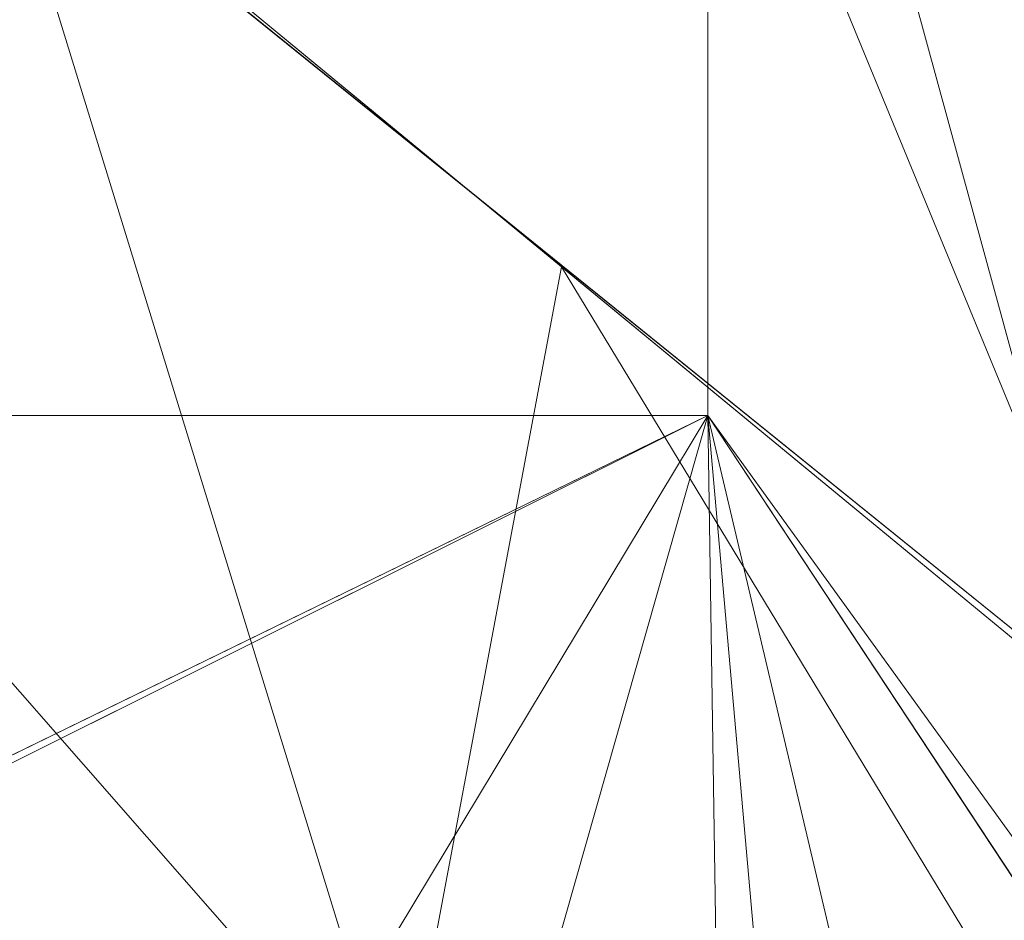
# Model space of a CAD drawing. Units: inches. Extents: x 0 to 204, y 0 to 264.
# Drawn here: x 104 to 106, y 168 to 169 of the extents above; entities that cross this region are included whole.
import ezdxf

# ---------------------------------------------------------------- set-up
doc = ezdxf.new("R2010")
doc.units = ezdxf.units.IN
doc.header["$MEASUREMENT"] = 0
doc.layers.get('0').update_dxf_attribs({"color": 10})

# ---------------------------------------------------------------- blocks, each defined once
blk = doc.blocks.new('OASI-LBW-3D')
at = {"lineweight": 18}
for points, invisible_edges in [([(5.9478, 9.8694, 4.8371), (8.8784, 13.8262, -16.5), (7.1644, 8.9953, 4.8371)], 2), ([(10.0951, 12.9521, -16.5), (7.1644, 8.9953, 4.8371), (8.8784, 13.8262, -16.5)], 2), ([(7.9234, 10.0517, 4.8371), (7.1644, 8.9953, 4.8371), (10.0951, 12.9521, -16.5)], 12), ([(7.9234, 10.0517, 4.8371), (8.0172, 10.6054, 4.8371), (6.6755, 10.8823, 4.8371), (7.1644, 8.9953, 4.8371)], 6)]:
    blk.add_3dface(points, dxfattribs=dict(at, invisible_edges=invisible_edges))
mesh = blk.add_polyface(dxfattribs=at)
corners = [(8.7656, 13.3666, 9.2473), (8.7656, 14.7778, 17.3648), (8.8905, 14.3888, 17.4324), (9.0165, 14.0002, 17.5), (9.3472, 12.652, 15.6544), (9.689, 11.294, 13.7954), (10.0369, 9.9365, 11.9369), (10.3888, 8.5797, 10.0795), (9.5559, 10.9661, 9.6646), (10.0584, 9.5262, 9.9149)]
mesh.append_faces([[corners[k] for k in face] for face in [(2, 0, 1)]], dxfattribs={"vtx0": -1})
mesh.append_faces([[corners[k] for k in face] for face in [(8, 4, 5), (8, 2, 3), (8, 3, 4)]], dxfattribs={"vtx0": -1, "vtx2": -1})
mesh.append_faces([[corners[k] for k in face] for face in [(5, 6, 9), (9, 8, 5), (8, 0, 2)]], dxfattribs={"vtx1": -1, "vtx2": -1})
mesh.append_faces([[corners[k] for k in face] for face in [(6, 7, 9)]], dxfattribs={"vtx2": -1})
mesh = blk.add_polyface(dxfattribs=at)
corners = [(7.8012, 14.0389, 17.4933), (6.0096, 11.3272, 9.6018), (9.4124, 8.5797, 10.0795), (8.8593, 9.9216, 11.9165), (8.3777, 11.2724, 13.7657), (8.0089, 12.6312, 15.6258), (7.8288, 14.0002, 17.5), (6.9054, 12.6831, 13.5475), (8.0573, 9.6738, 9.8892), (7.2078, 13.1407, 14.8794), (7.9775, 10.7148, 11.8484), (7.6115, 11.8918, 13.4387), (7.0334, 10.5005, 9.7455), (6.4575, 12.0051, 11.5747), (7.2187, 11.3571, 11.7069)]
mesh.append_faces([[corners[k] for k in face] for face in [(3, 8, 2)]], dxfattribs={"vtx0": -1})
mesh.append_faces([[corners[k] for k in face] for face in [(1, 14, 13), (5, 11, 4), (12, 14, 1)]], dxfattribs={"vtx0": -1, "vtx1": -1})
mesh.append_faces([[corners[k] for k in face] for face in [(10, 11, 14), (3, 10, 8), (5, 9, 11), (4, 11, 10), (7, 14, 11), (12, 10, 14)]], dxfattribs={"vtx0": -1, "vtx1": -1, "vtx2": -1})
mesh.append_faces([[corners[k] for k in face] for face in [(10, 3, 4)]], dxfattribs={"vtx0": -1, "vtx2": -1})
mesh.append_faces([[corners[k] for k in face] for face in [(9, 7, 11), (7, 13, 14), (5, 6, 9), (12, 8, 10)]], dxfattribs={"vtx1": -1, "vtx2": -1})
mesh.append_faces([[corners[k] for k in face] for face in [(6, 0, 9)]], dxfattribs={"vtx2": -1})
mesh = blk.add_polyface(dxfattribs=at)
corners = [(-7.8288, 14.0002, 17.5), (-9.0165, 14.0002, 17.5), (-9.3472, 12.652, 15.6544), (-9.689, 11.294, 13.7954), (-10.0369, 9.9365, 11.9369), (-10.3888, 8.5797, 10.0795), (-9.4124, 8.5797, 10.0795), (-8.8593, 9.9216, 11.9165), (-8.3777, 11.2724, 13.7657), (-8.0089, 12.6312, 15.6258), (9.0165, 14.0002, 17.5), (7.8288, 14.0002, 17.5), (8.0089, 12.6312, 15.6258), (8.3777, 11.2724, 13.7657), (8.8593, 9.9216, 11.9165), (9.4124, 8.5797, 10.0795), (10.3888, 8.5797, 10.0795), (10.0369, 9.9365, 11.9369), (9.689, 11.294, 13.7954), (9.3472, 12.652, 15.6544)]
mesh.append_faces([[corners[k] for k in face] for face in [(1, 9, 0), (17, 15, 16)]], dxfattribs={"vtx0": -1})
mesh.append_faces([[corners[k] for k in face] for face in [(3, 8, 2), (4, 7, 3), (15, 17, 14), (13, 19, 12), (14, 18, 13)]], dxfattribs={"vtx0": -1, "vtx1": -1})
mesh.append_faces([[corners[k] for k in face] for face in [(9, 1, 2), (3, 7, 8), (4, 6, 7), (12, 19, 10)]], dxfattribs={"vtx0": -1, "vtx2": -1})
mesh.append_faces([[corners[k] for k in face] for face in [(11, 12, 10)]], dxfattribs={"vtx1": -1})
mesh.append_faces([[corners[k] for k in face] for face in [(8, 9, 2), (17, 18, 14), (18, 19, 13)]], dxfattribs={"vtx1": -1, "vtx2": -1})
mesh.append_faces([[corners[k] for k in face] for face in [(4, 5, 6)]], dxfattribs={"vtx2": -1})
mesh = blk.add_polyface(dxfattribs=at)
corners = [(8.7656, 13.3666, 9.2473), (-8.7656, 13.3666, 9.2473), (-9.5539, 10.9718, 9.6636), (-10.3905, 8.5797, 10.0795), (-9.3922, 8.5797, 10.0795), (-7.707, 9.9682, 9.8381), (-6.0094, 11.3253, 9.6021), (6.0094, 11.3253, 9.6021), (7.7072, 9.968, 9.8381), (9.3922, 8.5797, 10.0795), (10.3905, 8.5797, 10.0795), (9.5539, 10.9718, 9.6636)]
mesh.append_faces([[corners[k] for k in face] for face in [(6, 1, 5), (2, 5, 1)]], dxfattribs={"vtx0": -1, "vtx1": -1})
mesh.append_faces([[corners[k] for k in face] for face in [(7, 0, 1, 6)]], dxfattribs={"vtx0": -1, "vtx2": -1})
mesh.append_faces([[corners[k] for k in face] for face in [(3, 4, 2)]], dxfattribs={"vtx1": -1})
mesh.append_faces([[corners[k] for k in face] for face in [(8, 9, 11), (11, 0, 8), (7, 8, 0), (4, 5, 2)]], dxfattribs={"vtx1": -1, "vtx2": -1})
mesh.append_faces([[corners[k] for k in face] for face in [(9, 10, 11)]], dxfattribs={"vtx2": -1})
mesh = blk.add_polyface(dxfattribs=at)
corners = [(6.0096, 11.3272, 9.6018), (-6.0096, 11.3272, 9.6018), (-9.4124, 8.5797, 10.0795), (-10.3888, 8.5797, 10.0795), (-9.5559, 10.9661, 9.6646), (-8.7656, 13.3666, 9.2473), (8.7656, 13.3666, 9.2473), (9.5559, 10.9661, 9.6646), (10.3888, 8.5797, 10.0795), (9.4124, 8.5797, 10.0795)]
mesh.append_faces([[corners[k] for k in face] for face in [(7, 0, 6), (0, 7, 9)]], dxfattribs={"vtx0": -1, "vtx1": -1})
mesh.append_faces([[corners[k] for k in face] for face in [(1, 4, 5), (4, 1, 2)]], dxfattribs={"vtx0": -1, "vtx2": -1})
mesh.append_faces([[corners[k] for k in face] for face in [(8, 9, 7)]], dxfattribs={"vtx1": -1})
mesh.append_faces([[corners[k] for k in face] for face in [(5, 6, 0, 1)]], dxfattribs={"vtx1": -1, "vtx3": -1})
mesh.append_faces([[corners[k] for k in face] for face in [(2, 3, 4)]], dxfattribs={"vtx2": -1})
mesh = blk.add_polyface(dxfattribs=at)
corners = [(-8.7656, 13.3666, 9.2473), (8.7656, 13.3666, 9.2473), (8.7657, 9.0545), (-8.7657, 9.0545)]
mesh.append_faces([[corners[k] for k in face] for face in [(0, 1, 2, 3)]])
mesh = blk.add_polyface(dxfattribs=at)
corners = [(8.7657, 9.0545), (8.7656, 13.3666, 9.2473), (9.5539, 10.9718, 9.6636), (10.3905, 8.5797, 10.0795), (10.6448, 7.5209, 8.63), (10.9004, 6.4621, 7.1805), (11.157, 5.4035, 5.7314), (11.0768, 5.5386, 5.5193), (10.9959, 5.6736, 5.3074), (10.2722, 6.8732, 3.5849), (9.5273, 8.0009, 1.8125), (9.8674, 10.0755, 9.8194), (10.3019, 7.9861, 7.0287), (8.7657, 10.7865, 3.7143), (9.5203, 9.6728, 5.8514), (9.1598, 12.1692, 9.4554), (8.7657, 11.6346, 5.533), (9.8252, 9.3857, 7.3351)]
mesh.append_faces([[corners[k] for k in face] for face in [(3, 12, 11), (5, 12, 4), (16, 14, 13), (8, 5, 7), (11, 17, 2)]], dxfattribs={"vtx0": -1, "vtx1": -1})
mesh.append_faces([[corners[k] for k in face] for face in [(2, 17, 14), (14, 16, 15), (8, 12, 5), (12, 17, 11), (10, 13, 14), (9, 17, 12), (9, 14, 17)]], dxfattribs={"vtx0": -1, "vtx1": -1, "vtx2": -1})
mesh.append_faces([[corners[k] for k in face] for face in [(14, 9, 10), (12, 3, 4)]], dxfattribs={"vtx0": -1, "vtx2": -1})
mesh.append_faces([[corners[k] for k in face] for face in [(6, 7, 5)]], dxfattribs={"vtx1": -1})
mesh.append_faces([[corners[k] for k in face] for face in [(8, 9, 12), (15, 2, 14)]], dxfattribs={"vtx1": -1, "vtx2": -1})
mesh.append_faces([[corners[k] for k in face] for face in [(10, 0, 13), (16, 1, 15)]], dxfattribs={"vtx2": -1})
mesh = blk.add_polyface(dxfattribs=at)
corners = [(10.0326, 5.4034, 5.7311), (9.8252, 6.4627, 7.1813), (9.6123, 7.5215, 8.6308), (9.3922, 8.5797, 10.0795), (7.7072, 9.968, 9.8381), (6.0094, 11.3253, 9.6021), (6.1557, 7.7804, 2.0001), (8.0607, 6.5751, 3.8921), (8.3117, 8.0055, 7.1775), (9.0467, 5.9892, 4.8116), (6.0826, 9.5528, 5.8011), (7.0926, 9.3974, 7.5731), (7.1732, 8.2003, 5.2651), (7.1082, 7.1778, 2.9461), (6.1192, 8.6666, 3.9006), (8.3006, 7.1539, 5.528), (8.5497, 9.2738, 9.9588), (6.8583, 10.6466, 9.7201), (6.046, 10.4391, 7.7016)]
mesh.append_faces([[corners[k] for k in face] for face in [(18, 17, 5), (16, 2, 3)]], dxfattribs={"vtx0": -1})
mesh.append_faces([[corners[k] for k in face] for face in [(4, 11, 8), (9, 1, 8), (8, 11, 12), (12, 7, 15), (12, 11, 10), (2, 16, 8), (13, 12, 14), (17, 18, 11), (9, 8, 15), (12, 15, 8)]], dxfattribs={"vtx0": -1, "vtx1": -1, "vtx2": -1})
mesh.append_faces([[corners[k] for k in face] for face in [(11, 4, 17), (15, 7, 9), (12, 10, 14)]], dxfattribs={"vtx0": -1, "vtx2": -1})
mesh.append_faces([[corners[k] for k in face] for face in [(0, 1, 9)]], dxfattribs={"vtx1": -1})
mesh.append_faces([[corners[k] for k in face] for face in [(1, 2, 8), (13, 7, 12), (16, 4, 8), (18, 10, 11)]], dxfattribs={"vtx1": -1, "vtx2": -1})
mesh.append_faces([[corners[k] for k in face] for face in [(14, 6, 13)]], dxfattribs={"vtx2": -1})
mesh = blk.add_polyface(dxfattribs=at)
corners = [(-6.2141, 7.7805, 2), (6.2141, 7.7805, 2), (7.5355, 7.0134, 3.2041), (8.809, 6.2213, 4.4475), (10.0359, 5.4037, 5.7311), (11.1741, 5.4035, 5.7314), (8.7657, 9.0545), (-8.7657, 9.0545), (-11.174, 5.4037, 5.7311), (-10.0361, 5.4035, 5.7314), (-8.8098, 6.2208, 4.4483), (-7.5349, 7.0138, 3.2036)]
mesh.append_faces([[corners[k] for k in face] for face in [(6, 3, 5), (3, 6, 2)]], dxfattribs={"vtx0": -1, "vtx1": -1})
mesh.append_faces([[corners[k] for k in face] for face in [(7, 11, 0)]], dxfattribs={"vtx0": -1, "vtx2": -1})
mesh.append_faces([[corners[k] for k in face] for face in [(1, 2, 6), (7, 8, 10), (10, 11, 7)]], dxfattribs={"vtx1": -1, "vtx2": -1})
mesh.append_faces([[corners[k] for k in face] for face in [(0, 1, 6, 7)]], dxfattribs={"vtx1": -1, "vtx3": -1})
mesh.append_faces([[corners[k] for k in face] for face in [(3, 4, 5), (8, 9, 10)]], dxfattribs={"vtx2": -1})
mesh = blk.add_polyface(dxfattribs=at)
corners = [(-8.7657, 9.0545), (8.7657, 9.0545), (10.9959, 5.6736, 5.3074), (11.0768, 5.5386, 5.5193), (11.157, 5.4035, 5.7314), (10.0326, 5.4036, 5.7313), (8.0607, 6.5751, 3.8921), (6.1557, 7.7804, 2.0001), (-6.1557, 7.7804, 2.0001), (-8.0607, 6.5751, 3.8921), (-10.0326, 5.4035, 5.7314), (-11.157, 5.4036, 5.7313), (-11.0767, 5.5387, 5.5192), (-10.9959, 5.6736, 5.3074)]
mesh.append_faces([[corners[k] for k in face] for face in [(5, 3, 4)]], dxfattribs={"vtx0": -1})
mesh.append_faces([[corners[k] for k in face] for face in [(2, 6, 1), (3, 5, 2), (6, 2, 5), (9, 0, 8)]], dxfattribs={"vtx0": -1, "vtx1": -1})
mesh.append_faces([[corners[k] for k in face] for face in [(1, 7, 8, 0)]], dxfattribs={"vtx0": -1, "vtx2": -1})
mesh.append_faces([[corners[k] for k in face] for face in [(6, 7, 1), (13, 0, 9), (12, 13, 10), (9, 10, 13)]], dxfattribs={"vtx1": -1, "vtx2": -1})
mesh.append_faces([[corners[k] for k in face] for face in [(10, 11, 12)]], dxfattribs={"vtx2": -1})
mesh = blk.add_polyface(dxfattribs=at)
corners = [(-8.7657, 9.0545), (8.7657, 9.0545), (10.8649, -14.7222), (-10.8649, -14.7222)]
mesh.append_faces([[corners[k] for k in face] for face in [(0, 1, 2, 3)]])
mesh = blk.add_polyface(dxfattribs=at)
corners = [(8.7657, 9.0545), (11.1741, 5.4035, 5.7314), (14.0005, -13.1353, 9), (10.8649, -14.7222)]
mesh.append_faces([[corners[k] for k in face] for face in [(0, 1, 2), (2, 3, 0)]], dxfattribs={"vtx2": -1})
mesh = blk.add_polyface(dxfattribs=at)
corners = [(8.7657, 9.0545), (9.5273, 8.0009, 1.8125), (10.2722, 6.8732, 3.5849), (10.9959, 5.6736, 5.3074)]
mesh.append_faces([[corners[k] for k in face] for face in [(1, 2, 3), (3, 0, 1)]], dxfattribs={"vtx2": -1})
mesh = blk.add_polyface(dxfattribs=at)
corners = [(9.3922, 8.5797, 10.0795), (9.6123, 7.5215, 8.6308), (9.8252, 6.4627, 7.1813), (10.0326, 5.4035, 5.7314), (11.157, 5.4034, 5.7311), (10.9004, 6.4621, 7.1805), (10.6448, 7.5209, 8.63), (10.3905, 8.5797, 10.0795), (-10.3905, 8.5797, 10.0795), (-10.6448, 7.5209, 8.63), (-10.9004, 6.4621, 7.1805), (-11.157, 5.4035, 5.7314), (-10.0326, 5.4034, 5.7311), (-9.8252, 6.4627, 7.1813), (-9.6123, 7.5215, 8.6308), (-9.3922, 8.5797, 10.0795)]
mesh.append_faces([[corners[k] for k in face] for face in [(8, 14, 15), (12, 10, 11)]], dxfattribs={"vtx0": -1})
mesh.append_faces([[corners[k] for k in face] for face in [(6, 2, 5), (14, 9, 13)]], dxfattribs={"vtx0": -1, "vtx1": -1})
mesh.append_faces([[corners[k] for k in face] for face in [(1, 6, 7), (5, 2, 3), (6, 1, 2), (10, 12, 13), (14, 8, 9), (13, 9, 10)]], dxfattribs={"vtx0": -1, "vtx2": -1})
mesh.append_faces([[corners[k] for k in face] for face in [(3, 4, 5), (7, 0, 1)]], dxfattribs={"vtx2": -1})

msp = doc.modelspace()

# ---------------------------------------------------------------- linework, layer by layer
at = {"lineweight": 18, "invisible_edges": 15}
for points in [[(104.92309, 169.49159, 19.6875), (104.93325, 169.64273, 19.91775), (104.69531, 169.34422, 21.33715)], [(104.21588, 169.41066, 29.79325), (105.11569, 168.75969, 28.98545), (104.88009, 168.94795, 28.89643)], [(104.88009, 168.94795, 28.89643), (104.9474, 168.71276, 28.49753), (104.0454, 169.39613, 29.44583)], [(104.24514, 169.35721, 31.18062), (104.50885, 169.28017, 30.83281), (104.17425, 169.29926, 31.04476)], [(104.58632, 169.3218, 30.98573), (104.24514, 169.35721, 31.18062), (104.36443, 169.35893, 31.2816)], [(104.24514, 169.35721, 31.18062), (104.58632, 169.3218, 30.98573), (104.50885, 169.28017, 30.83281)], [(104.36443, 169.35893, 31.2816), (104.43863, 169.33283, 31.36207), (104.68305, 169.31091, 31.05015)], [(104.36443, 169.35893, 31.2816), (104.68305, 169.31091, 31.05015), (104.58632, 169.3218, 30.98573)], [(104.33359, 169.29454, 31.55462), (104.69775, 169.25085, 31.3037), (104.43863, 169.33283, 31.36207)], [(104.68305, 169.31091, 31.05015), (104.43863, 169.33283, 31.36207), (104.71581, 169.28526, 31.17155)], [(104.43863, 169.33283, 31.36207), (104.69775, 169.25085, 31.3037), (104.71581, 169.28526, 31.17155)], [(104.50885, 169.28017, 30.83281), (104.58632, 169.3218, 30.98573), (104.76517, 169.2621, 30.64211)], [(104.58632, 169.3218, 30.98573), (104.68305, 169.31091, 31.05015), (104.86169, 169.26929, 30.75978)], [(104.58632, 169.3218, 30.98573), (104.86169, 169.26929, 30.75978), (104.76517, 169.2621, 30.64211)], [(104.17425, 169.29926, 31.04476), (104.50885, 169.28017, 30.83281), (104.35339, 169.22049, 30.81496)], [(104.90166, 169.25501, 30.89361), (104.68305, 169.31091, 31.05015), (104.71581, 169.28526, 31.17155)], [(104.68305, 169.31091, 31.05015), (104.90166, 169.25501, 30.89361), (104.86169, 169.26929, 30.75978)], [(104.56541, 169.22336, 31.48882), (104.33359, 169.29454, 31.55462), (104.34763, 169.20598, 31.66586)], [(104.33359, 169.29454, 31.55462), (104.56541, 169.22336, 31.48882), (104.69775, 169.25085, 31.3037)], [(104.90588, 169.21987, 31.0649), (104.71581, 169.28526, 31.17155), (104.69775, 169.25085, 31.3037)], [(104.90166, 169.25501, 30.89361), (104.71581, 169.28526, 31.17155), (104.90588, 169.21987, 31.0649)], [(104.50885, 169.28017, 30.83281), (104.56987, 169.1896, 30.56932), (104.35339, 169.22049, 30.81496)], [(104.56987, 169.1896, 30.56932), (104.50885, 169.28017, 30.83281), (104.6757, 169.24195, 30.60914)], [(104.6757, 169.24195, 30.60914), (104.50885, 169.28017, 30.83281), (104.76517, 169.2621, 30.64211)], [(104.86169, 169.26929, 30.75978), (105.00623, 169.20364, 30.35145), (104.76517, 169.2621, 30.64211)], [(105.00623, 169.20364, 30.35145), (104.86169, 169.26929, 30.75978), (105.06931, 169.20028, 30.58976)], [(104.90166, 169.25501, 30.89361), (105.06931, 169.20028, 30.58976), (104.86169, 169.26929, 30.75978)], [(104.88785, 169.19563, 30.2741), (104.6757, 169.24195, 30.60914), (104.76517, 169.2621, 30.64211)], [(105.00623, 169.20364, 30.35145), (104.88785, 169.19563, 30.2741), (104.76517, 169.2621, 30.64211)], [(104.90166, 169.25501, 30.89361), (105.09468, 169.16238, 30.80509), (105.06931, 169.20028, 30.58976)], [(104.90166, 169.25501, 30.89361), (104.90588, 169.21987, 31.0649), (105.09468, 169.16238, 30.80509)], [(105.11569, 168.75969, 28.98545), (104.22004, 169.24223, 29.99575), (104.54647, 168.88936, 29.68472)], [(104.69775, 169.25085, 31.3037), (104.56541, 169.22336, 31.48882), (104.82855, 169.1765, 31.28009)], [(104.56987, 169.1896, 30.56932), (104.6757, 169.24195, 30.60914), (104.7355, 169.18438, 30.36583)], [(104.6757, 169.24195, 30.60914), (104.88785, 169.19563, 30.2741), (104.7355, 169.18438, 30.36583)], [(104.82855, 169.1765, 31.28009), (104.90588, 169.21987, 31.0649), (104.69775, 169.25085, 31.3037)], [(104.9474, 168.71276, 28.49753), (104.52619, 168.61205, 28.65681), (103.89393, 169.21285, 29.33297)], [(104.34763, 169.20598, 31.66586), (104.71209, 169.13074, 31.46334), (104.56541, 169.22336, 31.48882)], [(104.56987, 169.1896, 30.56932), (104.4484, 169.14713, 30.62439), (104.35339, 169.22049, 30.81496)], [(104.82855, 169.1765, 31.28009), (104.56541, 169.22336, 31.48882), (104.71209, 169.13074, 31.46334)], [(104.90588, 169.21987, 31.0649), (104.82855, 169.1765, 31.28009), (105.02845, 169.14278, 31.0268)], [(104.90588, 169.21987, 31.0649), (105.02845, 169.14278, 31.0268), (105.09468, 169.16238, 30.80509)], [(104.34763, 169.20598, 31.66586), (104.32564, 169.11797, 31.7475), (104.71209, 169.13074, 31.46334)], [(104.88785, 169.19563, 30.2741), (105.00623, 169.20364, 30.35145), (104.97505, 169.13848, 29.93752)], [(105.06931, 169.20028, 30.58976), (105.15423, 169.14688, 30.23995), (105.00623, 169.20364, 30.35145)], [(105.00623, 169.20364, 30.35145), (105.15423, 169.14688, 30.23995), (105.10446, 169.12171, 29.94048)], [(105.09468, 169.16238, 30.80509), (105.24418, 169.09846, 30.38656), (105.06931, 169.20028, 30.58976)], [(105.24418, 169.09846, 30.38656), (105.15423, 169.14688, 30.23995), (105.06931, 169.20028, 30.58976)], [(104.64002, 169.10583, 30.28051), (104.4484, 169.14713, 30.62439), (104.56987, 169.1896, 30.56932)], [(104.56987, 169.1896, 30.56932), (104.7355, 169.18438, 30.36583), (104.64002, 169.10583, 30.28051)], [(104.7355, 169.18438, 30.36583), (104.72505, 169.07251, 29.94915), (104.64002, 169.10583, 30.28051)], [(104.7355, 169.18438, 30.36583), (104.88785, 169.19563, 30.2741), (104.84564, 169.12171, 29.94048)], [(104.71209, 169.13074, 31.46334), (104.98498, 169.09789, 31.17466), (104.82855, 169.1765, 31.28009)], [(104.98498, 169.09789, 31.17466), (105.02845, 169.14278, 31.0268), (104.82855, 169.1765, 31.28009)], [(105.09468, 169.16238, 30.80509), (105.02845, 169.14278, 31.0268), (105.18885, 169.0599, 30.83742)], [(105.09468, 169.16238, 30.80509), (105.32682, 169.00834, 30.44057), (105.24418, 169.09846, 30.38656)], [(105.09468, 169.16238, 30.80509), (105.18885, 169.0599, 30.83742), (105.32682, 169.00834, 30.44057)], [(104.32379, 169.09753, 30.6918), (104.4484, 169.14713, 30.62439), (104.47535, 169.05842, 30.47032)], [(104.4484, 169.14713, 30.62439), (104.64002, 169.10583, 30.28051), (104.47535, 169.05842, 30.47032)], [(104.72505, 169.07251, 29.94915), (104.97505, 169.13848, 29.93752), (105.22505, 169.07251, 29.94915)], [(104.98498, 169.09789, 31.17466), (105.18885, 169.0599, 30.83742), (105.02845, 169.14278, 31.0268)], [(105.22505, 169.07251, 29.94915), (105.15423, 169.14688, 30.23995), (105.24418, 169.09846, 30.38656)], [(104.62846, 169.05642, 31.58885), (104.71209, 169.13074, 31.46334), (104.32564, 169.11797, 31.7475)], [(105.00248, 169.02045, 31.22776), (104.71209, 169.13074, 31.46334), (104.62846, 169.05642, 31.58885)], [(104.98498, 169.09789, 31.17466), (104.71209, 169.13074, 31.46334), (105.00248, 169.02045, 31.22776)], [(104.32564, 169.11797, 31.7475), (104.56484, 168.9293, 31.63055), (104.62846, 169.05642, 31.58885)], [(104.6215, 168.99426, 29.96295), (104.49209, 168.51864, 30.04682), (105.10446, 169.12171, 29.94048)], [(104.54204, 168.39988, 30.06776), (105.22505, 168.21965, 30.09954), (105.10446, 169.12171, 29.94048)], [(105.22505, 168.21965, 30.09954), (105.45801, 168.77352, 30.00187), (105.10446, 169.12171, 29.94048)], [(104.47535, 169.05842, 30.47032), (104.31769, 169.00566, 30.62533), (104.32379, 169.09753, 30.6918)], [(104.64002, 169.10583, 30.28051), (104.56262, 168.99662, 30.19721), (104.47535, 169.05842, 30.47032)], [(104.56262, 168.99662, 30.19721), (104.64002, 169.10583, 30.28051), (104.6215, 168.99426, 29.96295)], [(105.18885, 169.0599, 30.83742), (104.98498, 169.09789, 31.17466), (105.00248, 169.02045, 31.22776)], [(105.3286, 168.99426, 29.96295), (105.24418, 169.09846, 30.38656), (105.32682, 169.00834, 30.44057)], [(105.22505, 169.07251, 29.94915), (104.49209, 168.51864, 30.04682), (104.72505, 169.07251, 29.94915)], [(104.49209, 168.51864, 30.04682), (104.54204, 168.89228, 29.98093), (104.72505, 169.07251, 29.94915)], [(105.22505, 169.07251, 29.94915), (104.84564, 168.17045, 30.10821), (104.49209, 168.51864, 30.04682)], [(105.22505, 169.07251, 29.94915), (105.40806, 168.39988, 30.06776), (104.84564, 168.17045, 30.10821)], [(105.22505, 169.07251, 29.94915), (105.45801, 168.77352, 30.00187), (105.40806, 168.39988, 30.06776)], [(104.31769, 169.00566, 30.62533), (104.47535, 169.05842, 30.47032), (104.45926, 168.91562, 30.33843)], [(104.56262, 168.99662, 30.19721), (104.45926, 168.91562, 30.33843), (104.47535, 169.05842, 30.47032)], [(105.00248, 169.02045, 31.22776), (104.62846, 169.05642, 31.58885), (104.88926, 168.89166, 31.41707)], [(105.18885, 169.0599, 30.83742), (105.00248, 169.02045, 31.22776), (105.23673, 168.92471, 30.90398)], [(105.32682, 169.00834, 30.44057), (105.18885, 169.0599, 30.83742), (105.3782, 168.89909, 30.50267)], [(105.18885, 169.0599, 30.83742), (105.23673, 168.92471, 30.90398), (105.3782, 168.89909, 30.50267)], [(105.00248, 169.02045, 31.22776), (105.10603, 168.83532, 31.09758), (105.23673, 168.92471, 30.90398)], [(105.3782, 168.89909, 30.50267), (105.40806, 168.89228, 29.98093), (105.32682, 169.00834, 30.44057)], [(104.54647, 168.88936, 29.68472), (104.12173, 169.00671, 30.05649), (104.86305, 168.28938, 29.16103)], [(104.45926, 168.91562, 30.33843), (104.56262, 168.99662, 30.19721), (104.54204, 168.89228, 29.98093)], [(104.6809, 168.20173, 28.6791), (103.79574, 168.97727, 29.39402), (104.52619, 168.61205, 28.65681)], [(104.9474, 168.71276, 28.49753), (104.88009, 168.94795, 28.89643), (105.72904, 168.26879, 28.09701)], [(104.88009, 168.94795, 28.89643), (105.11569, 168.75969, 28.98545), (105.72904, 168.26879, 28.09701)], [(104.42648, 168.82235, 31.76038), (104.73298, 168.81854, 31.56039), (104.56484, 168.9293, 31.63055)], [(105.32281, 168.77899, 30.77808), (105.3782, 168.89909, 30.50267), (105.23673, 168.92471, 30.90398)], [(104.49209, 168.77352, 30.00187), (104.4082, 168.81836, 30.39005), (104.45926, 168.91562, 30.33843)], [(104.97971, 168.77241, 31.32394), (104.88926, 168.89166, 31.41707), (104.73298, 168.81854, 31.56039)], [(105.3782, 168.89909, 30.50267), (105.37813, 168.73069, 30.50419), (105.45801, 168.77352, 30.00187)], [(102.22741, 168.88803, 42.35259), (104.97505, 168.23635, 40.90196), (101.78016, 168.3285, 40.54031)], [(105.22356, 168.67858, 30.96704), (105.10603, 168.83532, 31.09758), (104.97971, 168.77241, 31.32394)], [(104.71259, 168.63017, 31.51497), (104.42648, 168.82235, 31.76038), (104.34763, 168.68138, 31.75836)], [(104.73298, 168.81854, 31.56039), (104.42648, 168.82235, 31.76038), (104.8436, 168.69819, 31.44069)], [(104.42648, 168.82235, 31.76038), (104.71259, 168.63017, 31.51497), (104.8436, 168.69819, 31.44069)], [(104.41108, 168.68754, 30.25945), (104.4082, 168.81836, 30.39005), (104.49209, 168.77352, 30.00187)], [(104.97971, 168.77241, 31.32394), (104.73298, 168.81854, 31.56039), (104.8436, 168.69819, 31.44069)], [(104.6809, 168.20173, 28.6791), (104.79189, 168.13371, 28.89781), (103.83984, 168.77586, 29.71973)], [(104.86305, 168.28938, 29.16103), (103.89856, 168.78076, 29.83953), (104.79189, 168.13371, 28.89781)], [(105.32281, 168.77899, 30.77808), (105.22356, 168.67858, 30.96704), (105.3782, 168.57193, 30.56036)], [(104.97971, 168.77241, 31.32394), (104.8436, 168.69819, 31.44069), (105.0659, 168.65751, 31.18857)], [(104.97971, 168.77241, 31.32394), (105.0659, 168.65751, 31.18857), (105.22356, 168.67858, 30.96704)], [(105.45801, 168.77352, 30.00187), (105.22505, 168.21965, 30.09954), (105.45801, 168.51864, 30.04682)], [(105.11569, 168.75969, 28.98545), (105.26383, 168.36623, 28.98075), (105.83681, 168.16174, 28.30891)], [(105.83681, 168.16174, 28.30891), (105.72904, 168.26879, 28.09701), (105.11569, 168.75969, 28.98545)], [(105.3782, 168.57193, 30.56036), (105.45801, 168.51864, 30.04682), (105.37813, 168.73069, 30.50419)], [(104.9474, 168.71276, 28.49753), (105.91589, 167.84116, 27.54236), (105.20295, 168.06926, 28.00307)], [(105.72904, 168.26879, 28.09701), (105.91589, 167.84116, 27.54236), (104.9474, 168.71276, 28.49753)], [(104.93944, 168.59692, 31.296), (104.8436, 168.69819, 31.44069), (104.71259, 168.63017, 31.51497)], [(104.93944, 168.59692, 31.296), (105.0659, 168.65751, 31.18857), (104.8436, 168.69819, 31.44069)], [(104.59834, 168.55903, 31.54221), (104.34763, 168.68138, 31.75836), (104.30884, 168.58923, 31.71904)], [(104.34763, 168.68138, 31.75836), (104.59834, 168.55903, 31.54221), (104.71259, 168.63017, 31.51497)], [(104.49209, 168.51864, 30.04682), (104.40226, 168.60744, 30.44407), (104.41108, 168.68754, 30.25945)], [(105.18885, 168.5353, 30.92992), (105.22356, 168.67858, 30.96704), (105.0659, 168.65751, 31.18857)], [(105.3782, 168.57193, 30.56036), (105.22356, 168.67858, 30.96704), (105.18885, 168.5353, 30.92992)], [(105.18885, 168.5353, 30.92992), (105.0659, 168.65751, 31.18857), (104.93944, 168.59692, 31.296)], [(104.59834, 168.55903, 31.54221), (104.94766, 168.50211, 31.20405), (104.71259, 168.63017, 31.51497)], [(104.71259, 168.63017, 31.51497), (104.94766, 168.50211, 31.20405), (104.93944, 168.59692, 31.296)], [(104.40226, 168.60744, 30.44407), (104.47864, 168.50636, 30.31216), (104.38761, 168.51943, 30.57675)], [(104.49209, 168.51864, 30.04682), (104.47864, 168.50636, 30.31216), (104.40226, 168.60744, 30.44407)], [(104.59834, 168.55903, 31.54221), (104.30884, 168.58923, 31.71904), (104.32244, 168.48807, 31.6108)], [(105.18885, 168.5353, 30.92992), (104.93944, 168.59692, 31.296), (104.94766, 168.50211, 31.20405)], [(104.95368, 168.58153, 42.46549), (104.94194, 168.32599, 41.84035), (104.96763, 168.43653, 41.98266)], [(105.18885, 168.5353, 30.92992), (105.34319, 168.43016, 30.45933), (105.3782, 168.57193, 30.56036)], [(105.34319, 168.43016, 30.45933), (105.40806, 168.39988, 30.06776), (105.3782, 168.57193, 30.56036)], [(104.32244, 168.48807, 31.6108), (104.71581, 168.43781, 31.32097), (104.59834, 168.55903, 31.54221)], [(104.71581, 168.43781, 31.32097), (104.94766, 168.50211, 31.20405), (104.59834, 168.55903, 31.54221)], [(104.87539, 168.26893, 41.85988), (104.94194, 168.32599, 41.84035), (104.92862, 168.54676, 42.4783)], [(105.10785, 168.42995, 30.9197), (105.18885, 168.5353, 30.92992), (104.94766, 168.50211, 31.20405)], [(105.18885, 168.5353, 30.92992), (105.10785, 168.42995, 30.9197), (105.2243, 168.36278, 30.60396)], [(105.18885, 168.5353, 30.92992), (105.2243, 168.36278, 30.60396), (105.34319, 168.43016, 30.45933)], [(104.38761, 168.51943, 30.57675), (104.53255, 168.39209, 30.43393), (104.413, 168.41343, 30.73206)], [(104.53255, 168.39209, 30.43393), (104.38761, 168.51943, 30.57675), (104.47864, 168.50636, 30.31216)], [(104.6215, 168.2979, 30.08574), (104.49209, 168.51864, 30.04682), (104.84564, 168.17045, 30.10821)], [(104.53255, 168.39209, 30.43393), (104.47864, 168.50636, 30.31216), (104.54204, 168.39988, 30.06776)], [(105.00996, 168.36868, 30.93373), (104.94766, 168.50211, 31.20405), (104.71581, 168.43781, 31.32097)], [(104.81845, 168.30912, 42.02711), (104.87539, 168.26893, 41.85988), (104.85598, 168.49902, 42.49588)], [(104.94766, 168.50211, 31.20405), (105.00996, 168.36868, 30.93373), (105.10785, 168.42995, 30.9197)], [(104.17014, 168.41494, 31.53149), (104.49057, 168.40837, 31.40146), (104.32244, 168.48807, 31.6108)], [(104.32244, 168.48807, 31.6108), (104.49057, 168.40837, 31.40146), (104.71581, 168.43781, 31.32097)], [(104.49057, 168.40837, 31.40146), (104.75227, 168.35603, 31.13146), (104.71581, 168.43781, 31.32097)], [(105.00996, 168.36868, 30.93373), (104.71581, 168.43781, 31.32097), (104.75227, 168.35603, 31.13146)], [(104.96052, 168.16399, 41.27205), (104.96763, 168.43653, 41.98266), (104.94194, 168.32599, 41.84035)], [(104.96052, 168.16399, 41.27205), (104.97505, 168.41637, 41.67796), (104.96763, 168.43653, 41.98266)], [(105.10785, 168.42995, 30.9197), (105.00996, 168.36868, 30.93373), (105.2243, 168.36278, 30.60396)], [(105.2243, 168.36278, 30.60396), (105.3286, 168.2979, 30.08574), (105.34319, 168.43016, 30.45933)], [(104.17014, 168.41494, 31.53149), (104.39322, 168.37601, 31.35175), (104.49057, 168.40837, 31.40146)], [(104.39822, 168.37544, 30.88662), (104.413, 168.41343, 30.73206), (104.56784, 168.33166, 30.63608)], [(104.413, 168.41343, 30.73206), (104.53255, 168.39209, 30.43393), (104.56784, 168.33166, 30.63608)], [(104.75227, 168.35603, 31.13146), (104.49057, 168.40837, 31.40146), (104.39322, 168.37601, 31.35175)], [(104.54204, 168.39988, 30.06776), (104.84564, 168.17045, 30.10821), (105.10446, 168.17045, 30.10821)], [(104.84564, 168.17045, 30.10821), (105.40806, 168.39988, 30.06776), (105.22505, 168.21965, 30.09954)], [(104.65623, 168.29025, 30.34119), (104.53255, 168.39209, 30.43393), (104.6215, 168.2979, 30.08574)], [(104.53255, 168.39209, 30.43393), (104.65623, 168.29025, 30.34119), (104.56784, 168.33166, 30.63608)], [(104.24824, 168.37016, 31.32914), (104.62717, 168.32637, 31.08815), (104.39322, 168.37601, 31.35175)], [(104.62717, 168.32637, 31.08815), (104.24824, 168.37016, 31.32914), (104.44048, 168.33952, 31.05873)], [(104.75227, 168.35603, 31.13146), (104.39322, 168.37601, 31.35175), (104.62717, 168.32637, 31.08815)], [(104.44048, 168.33952, 31.05873), (104.39822, 168.37544, 30.88662), (104.54978, 168.32187, 30.82299)], [(104.39822, 168.37544, 30.88662), (104.56784, 168.33166, 30.63608), (104.54978, 168.32187, 30.82299)], [(105.00996, 168.36868, 30.93373), (104.75227, 168.35603, 31.13146), (104.91916, 168.28487, 30.79385)], [(105.14086, 168.266, 30.48251), (105.00996, 168.36868, 30.93373), (104.91916, 168.28487, 30.79385)], [(105.00996, 168.36868, 30.93373), (105.14086, 168.266, 30.48251), (105.2243, 168.36278, 30.60396)], [(104.75227, 168.35603, 31.13146), (104.62717, 168.32637, 31.08815), (104.91916, 168.28487, 30.79385)], [(105.61007, 167.73626, 28.48996), (105.26383, 168.36623, 28.98075), (104.86305, 168.28938, 29.16103)], [(105.22505, 168.21965, 30.09954), (105.2243, 168.36278, 30.60396), (105.14086, 168.266, 30.48251)], [(104.62717, 168.32637, 31.08815), (104.44048, 168.33952, 31.05873), (104.68386, 168.28467, 30.78123)], [(104.44048, 168.33952, 31.05873), (104.54978, 168.32187, 30.82299), (104.68386, 168.28467, 30.78123)], [(102.48689, 167.86122, 39.05737), (101.78016, 168.3285, 40.54031), (104.97505, 167.76994, 39.38308)], [(104.7577, 168.24307, 30.43967), (104.54978, 168.32187, 30.82299), (104.56784, 168.33166, 30.63608)], [(104.65623, 168.29025, 30.34119), (104.7577, 168.24307, 30.43967), (104.56784, 168.33166, 30.63608)], [(104.68386, 168.28467, 30.78123), (104.78108, 168.27919, 30.82267), (104.62717, 168.32637, 31.08815)], [(104.91916, 168.28487, 30.79385), (104.62717, 168.32637, 31.08815), (104.78108, 168.27919, 30.82267)], [(104.87539, 168.26893, 41.85988), (104.91186, 168.09396, 41.2842), (104.94194, 168.32599, 41.84035)], [(104.96052, 168.16399, 41.27205), (104.94194, 168.32599, 41.84035), (104.91186, 168.09396, 41.2842)], [(104.54978, 168.32187, 30.82299), (104.7577, 168.24307, 30.43967), (104.68386, 168.28467, 30.78123)], [(104.83748, 168.05715, 41.30622), (104.81845, 168.30912, 42.02711), (104.76518, 168.23605, 41.73849)], [(104.83748, 168.05715, 41.30622), (104.87539, 168.26893, 41.85988), (104.81845, 168.30912, 42.02711)], [(104.7577, 168.24307, 30.43967), (104.65623, 168.29025, 30.34119), (104.72505, 168.21965, 30.09954)], [(104.68386, 168.28467, 30.78123), (104.7577, 168.24307, 30.43967), (104.86932, 168.2296, 30.53169)], [(104.68386, 168.28467, 30.78123), (104.86932, 168.2296, 30.53169), (104.78108, 168.27919, 30.82267)], [(104.86932, 168.2296, 30.53169), (104.91916, 168.28487, 30.79385), (104.78108, 168.27919, 30.82267)], [(104.86305, 168.28938, 29.16103), (104.79189, 168.13371, 28.89781), (105.61007, 167.73626, 28.48996)], [(104.86932, 168.2296, 30.53169), (105.02358, 168.21704, 30.43107), (104.91916, 168.28487, 30.79385)], [(105.02358, 168.21704, 30.43107), (105.14086, 168.266, 30.48251), (104.91916, 168.28487, 30.79385)], [(104.83748, 168.05715, 41.30622), (104.91186, 168.09396, 41.2842), (104.87539, 168.26893, 41.85988)], [(105.72904, 168.26879, 28.09701), (105.83681, 168.16174, 28.30891), (106.50585, 167.54631, 27.6243)], [(105.91589, 167.84116, 27.54236), (105.72904, 168.26879, 28.09701), (106.52381, 167.43101, 27.22858)], [(106.50585, 167.54631, 27.6243), (106.52381, 167.43101, 27.22858), (105.72904, 168.26879, 28.09701)], [(105.14086, 168.266, 30.48251), (105.02358, 168.21704, 30.43107), (105.10446, 168.17045, 30.10821)], [(102.9052, 168.24877, 41.39958), (101.98677, 167.95291, 40.36266), (104.76379, 168.10623, 41.34542)], [(104.84564, 168.17045, 30.10821), (104.86932, 168.2296, 30.53169), (104.7577, 168.24307, 30.43967)], [(105.02358, 168.21704, 30.43107), (104.86932, 168.2296, 30.53169), (104.97505, 168.15368, 30.11117)], [(104.6809, 168.20173, 28.6791), (105.64155, 167.39287, 27.71295), (105.43551, 167.58398, 28.23681)], [(104.6809, 168.20173, 28.6791), (105.43551, 167.58398, 28.23681), (104.79189, 168.13371, 28.89781)], [(104.6809, 168.20173, 28.6791), (105.20295, 168.06926, 28.00307), (105.64155, 167.39287, 27.71295)], [(104.97505, 168.17018, 40.92027), (104.96052, 168.16399, 41.27205), (104.96601, 168.01238, 40.76149)], [(105.95306, 167.96159, 12.84191), (105.96653, 168.16621, 11.56351), (105.86589, 167.89936, 12.11506)], [(104.96052, 168.16399, 41.27205), (104.91186, 168.09396, 41.2842), (104.9405, 167.89994, 40.58027)], [(104.96052, 168.16399, 41.27205), (104.9405, 167.89994, 40.58027), (104.96601, 168.01238, 40.76149)], [(106.04507, 168.15102, 11.17815), (106.17765, 168.15102, 10.94851), (105.99654, 168.15102, 10.80954), (105.81543, 168.15102, 10.94851)], [(105.81543, 168.15102, 10.94851), (105.83416, 168.15102, 11.09079), (105.90279, 168.15102, 11.15942), (106.04507, 168.15102, 11.17815)], [(106.50585, 167.54631, 27.6243), (105.83681, 168.16174, 28.30891), (106.30146, 167.44957, 27.99621)], [(104.79189, 168.13371, 28.89781), (105.43551, 167.58398, 28.23681), (105.61007, 167.73626, 28.48996)]]:
    msp.add_3dface(points, dxfattribs=at)

# ---------------------------------------------------------------- block references
msp.add_blockref('OASI-LBW-3D', (96.72505, 159.81121, 16.5))

doc.saveas('drawing.dxf')
